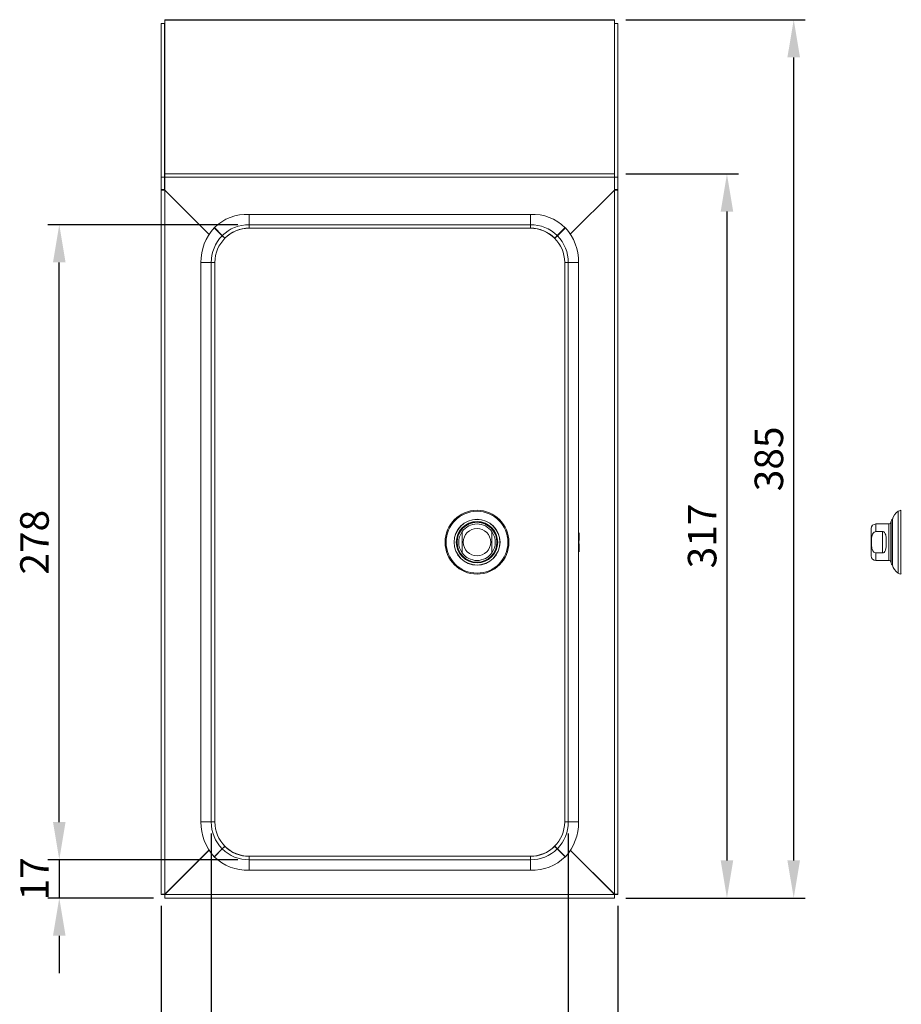
# Model space of a CAD drawing. Units: millimetres. Extents: x 63 to 2173, y 73 to 2327.
# Drawn here: x 529 to 915, y 558 to 990 of the extents above; entities that cross this region are included whole.
import ezdxf

# ---------------------------------------------------------------- set-up
doc = ezdxf.new("R2010")
doc.units = ezdxf.units.MM
doc.header["$LTSCALE"] = 2
doc.header["$PDSIZE"] = -1
doc.layers.add('Dimensions', color=7, linetype='Continuous')
doc.styles.get("Standard").update_dxf_attribs({"font": 'romans.shx', "width": 0.8})
doc.dimstyles.new('SLDDIMSTYLE2', dxfattribs={"dimscale": 5, "dimtxt": 2.5, "dimasz": 3.302, "dimexe": 1, "dimexo": 1, "dimgap": 0.926042, "dimtad": 1, "dimdec": 0, "dimrnd": 1e-09, "dimzin": 12, "dimdsep": 46, "dimtxsty": 'Standard', "dimcen": 2, "dimadec": 0, "dimazin": 3, "dimtfac": 1, "dimtdec": 0, "dimtmove": 0, "dimatfit": 0, "dimfxl": 1, "dimfrac": 2, "dimtolj": 1, "dimtzin": 12, "dimarcsym": 0})

# ---------------------------------------------------------------- blocks, each defined once
blk = doc.blocks.new('*D84')
at = {"layer": 'Defpoints', "color": 0, "transparency": 16777216}
for p in [(591.05, 606.13), (791.25, 606.13), (791.25, 488.94)]:
    blk.add_point(p, dxfattribs=at)
at = {"layer": 'Dimensions', "color": 0, "lineweight": -2, "transparency": 16777216}
for p, q in [((591.05, 601.13), (591.05, 483.94)), ((791.25, 601.13), (791.25, 483.94)), ((607.56, 488.94), (774.74, 488.94))]:
    blk.add_line(p, q, dxfattribs=at)
at = {"layer": 'Dimensions', "color": 0, "transparency": 16777216}
for points in [[(607.56, 491.69), (607.56, 486.19), (591.05, 488.94)], [(774.74, 491.69), (774.74, 486.19), (791.25, 488.94)]]:
    blk.add_solid(points, dxfattribs=at)
at = {"layer": 'Dimensions', "color": 0, "transparency": 16777216, "insert": (691.15, 506.07), "char_height": 12.5, "attachment_point": 2}
blk.add_mtext('\\A1;200', dxfattribs=at)
blk = doc.blocks.new('*D85')
at = {"layer": 'Defpoints', "color": 0, "transparency": 16777216}
for p in [(789.65, 989.64), (868.26, 989.64), (789.65, 604.53)]:
    blk.add_point(p, dxfattribs=at)
at = {"layer": 'Dimensions', "color": 0, "lineweight": -2, "transparency": 16777216}
for p, q in [((794.65, 989.64), (873.26, 989.64)), ((868.26, 621.04), (868.26, 973.13)), ((794.65, 604.53), (873.26, 604.53))]:
    blk.add_line(p, q, dxfattribs=at)
at = {"layer": 'Dimensions', "color": 0, "transparency": 16777216}
for points in [[(865.5, 973.13), (871.01, 973.13), (868.26, 989.64)], [(865.5, 621.04), (871.01, 621.04), (868.26, 604.53)]]:
    blk.add_solid(points, dxfattribs=at)
at = {"layer": 'Dimensions', "color": 0, "transparency": 16777216, "insert": (851.13, 797.08), "char_height": 12.5, "attachment_point": 2, "rotation": 90}
blk.add_mtext('\\A1;385', dxfattribs=at)
blk = doc.blocks.new('*D86')
at = {"layer": 'Defpoints', "color": 0, "transparency": 16777216}
for p in [(789.65, 921.99), (789.65, 604.53), (839.01, 604.53)]:
    blk.add_point(p, dxfattribs=at)
at = {"layer": 'Dimensions', "color": 0, "lineweight": -2, "transparency": 16777216}
for p, q in [((794.65, 921.99), (844.01, 921.99)), ((839.01, 905.48), (839.01, 621.04)), ((794.65, 604.53), (844.01, 604.53))]:
    blk.add_line(p, q, dxfattribs=at)
at = {"layer": 'Dimensions', "color": 0, "transparency": 16777216}
for points in [[(836.26, 905.48), (841.76, 905.48), (839.01, 921.99)], [(836.26, 621.04), (841.76, 621.04), (839.01, 604.53)]]:
    blk.add_solid(points, dxfattribs=at)
at = {"layer": 'Dimensions', "color": 0, "transparency": 16777216, "insert": (821.88, 763.26), "char_height": 12.5, "attachment_point": 2, "rotation": 90}
blk.add_mtext('\\A1;317', dxfattribs=at)
blk = doc.blocks.new('*D87')
at = {"layer": 'Defpoints', "color": 0, "transparency": 16777216}
for p in [(629.57, 621.3), (546.39, 604.53), (592.65, 604.53)]:
    blk.add_point(p, dxfattribs=at)
at = {"layer": 'Dimensions', "color": 0, "lineweight": -2, "transparency": 16777216}
for p, q in [((546.39, 637.81), (546.39, 654.32)), ((624.57, 621.3), (541.39, 621.3)), ((546.39, 621.3), (546.39, 604.53)), ((587.65, 604.53), (541.39, 604.53)), ((546.39, 588.02), (546.39, 571.51))]:
    blk.add_line(p, q, dxfattribs=at)
at = {"layer": 'Dimensions', "color": 0, "transparency": 16777216}
for points in [[(543.64, 637.81), (549.14, 637.81), (546.39, 621.3)], [(543.64, 588.02), (549.14, 588.02), (546.39, 604.53)]]:
    blk.add_solid(points, dxfattribs=at)
at = {"layer": 'Dimensions', "color": 0, "transparency": 16777216, "insert": (529.26, 612.91), "char_height": 12.5, "attachment_point": 2, "rotation": 90}
blk.add_mtext('\\A1;17', dxfattribs=at)
blk = doc.blocks.new('*D88')
at = {"layer": 'Defpoints', "color": 0, "transparency": 16777216}
for p in [(546.39, 899.76), (629.57, 899.76), (629.57, 621.3)]:
    blk.add_point(p, dxfattribs=at)
at = {"layer": 'Dimensions', "color": 0, "lineweight": -2, "transparency": 16777216}
for p, q in [((624.57, 899.76), (541.39, 899.76)), ((546.39, 637.81), (546.39, 883.25)), ((624.57, 621.3), (541.39, 621.3))]:
    blk.add_line(p, q, dxfattribs=at)
at = {"layer": 'Dimensions', "color": 0, "transparency": 16777216}
for points in [[(543.64, 883.25), (549.14, 883.25), (546.39, 899.76)], [(543.64, 637.81), (549.14, 637.81), (546.39, 621.3)]]:
    blk.add_solid(points, dxfattribs=at)
at = {"layer": 'Dimensions', "color": 0, "transparency": 16777216, "insert": (529.26, 760.53), "char_height": 12.5, "attachment_point": 2, "rotation": 90}
blk.add_mtext('\\A1;278', dxfattribs=at)
blk = doc.blocks.new('*D89')
at = {"layer": 'Defpoints', "color": 0, "transparency": 16777216}
for p in [(613, 637.87), (591.05, 606.13), (591.05, 523.22)]:
    blk.add_point(p, dxfattribs=at)
at = {"layer": 'Dimensions', "color": 0, "lineweight": -2, "transparency": 16777216}
for p, q in [((613, 632.87), (613, 518.22)), ((591.05, 601.13), (591.05, 518.22)), ((574.54, 523.22), (558.03, 523.22)), ((613, 523.22), (591.05, 523.22)), ((629.51, 523.22), (646.02, 523.22))]:
    blk.add_line(p, q, dxfattribs=at)
at = {"layer": 'Dimensions', "color": 0, "transparency": 16777216}
for points in [[(574.54, 525.97), (574.54, 520.46), (591.05, 523.22)], [(629.51, 525.97), (629.51, 520.46), (613, 523.22)]]:
    blk.add_solid(points, dxfattribs=at)
at = {"layer": 'Dimensions', "color": 0, "transparency": 16777216, "insert": (602.02, 540.35), "char_height": 12.5, "attachment_point": 2}
blk.add_mtext('\\A1;22', dxfattribs=at)
blk = doc.blocks.new('*D90')
at = {"layer": 'Defpoints', "color": 0, "transparency": 16777216}
for p in [(613, 637.87), (769.46, 637.87), (613, 523.22)]:
    blk.add_point(p, dxfattribs=at)
at = {"layer": 'Dimensions', "color": 0, "lineweight": -2, "transparency": 16777216}
for p, q in [((613, 632.87), (613, 518.22)), ((769.46, 632.87), (769.46, 518.22)), ((752.95, 523.22), (629.51, 523.22))]:
    blk.add_line(p, q, dxfattribs=at)
at = {"layer": 'Dimensions', "color": 0, "transparency": 16777216}
for points in [[(629.51, 525.97), (629.51, 520.46), (613, 523.22)], [(752.95, 525.97), (752.95, 520.46), (769.46, 523.22)]]:
    blk.add_solid(points, dxfattribs=at)
at = {"layer": 'Dimensions', "color": 0, "transparency": 16777216, "insert": (691.23, 540.35), "char_height": 12.5, "attachment_point": 2}
blk.add_mtext('\\A1;156', dxfattribs=at)
blk = doc.blocks.new('*D91')
at = {"layer": 'Defpoints', "color": 0, "transparency": 16777216}
for p in [(769.46, 637.87), (791.25, 606.13), (791.25, 523.49)]:
    blk.add_point(p, dxfattribs=at)
at = {"layer": 'Dimensions', "color": 0, "lineweight": -2, "transparency": 16777216}
for p, q in [((769.46, 632.87), (769.46, 518.49)), ((791.25, 601.13), (791.25, 518.49)), ((752.95, 523.49), (736.44, 523.49)), ((769.46, 523.49), (791.25, 523.49)), ((807.76, 523.49), (824.27, 523.49))]:
    blk.add_line(p, q, dxfattribs=at)
at = {"layer": 'Dimensions', "color": 0, "transparency": 16777216}
for points in [[(752.95, 526.24), (752.95, 520.74), (769.46, 523.49)], [(807.76, 526.24), (807.76, 520.74), (791.25, 523.49)]]:
    blk.add_solid(points, dxfattribs=at)
at = {"layer": 'Dimensions', "color": 0, "transparency": 16777216, "insert": (780.36, 540.62), "char_height": 12.5, "attachment_point": 2}
blk.add_mtext('\\A1;22', dxfattribs=at)

msp = doc.modelspace()

# ---------------------------------------------------------------- linework, layer by layer
at = {"color": 7, "linetype": 'Continuous', "lineweight": 15}
for p, q in [((789.65, 989.64), (592.65, 989.64)), ((592.65, 989.64), (592.65, 989.43)), ((592.65, 989.43), (592.65, 921.99)), ((789.65, 989.43), (592.65, 989.43)), ((789.65, 989.64), (789.65, 989.43)), ((789.65, 989.43), (789.65, 921.99)), ((592.55, 987.98), (591.05, 987.98)), ((591.05, 987.98), (591.05, 920.55)), ((592.55, 987.98), (592.55, 920.55)), ((789.75, 987.98), (791.25, 987.98)), ((789.75, 987.98), (789.75, 920.55)), ((791.25, 987.98), (791.25, 920.55)), ((591.05, 920.55), (592.55, 920.55)), ((591.05, 920.55), (591.05, 915.18)), ((592.55, 920.55), (592.55, 915.18)), ((592.65, 921.99), (592.65, 920.6)), ((789.65, 921.99), (592.65, 921.99)), ((592.65, 920.6), (592.65, 914.93)), ((789.65, 920.6), (592.65, 920.6)), ((789.65, 921.99), (789.65, 920.6)), ((789.65, 920.6), (789.65, 914.93)), ((791.25, 920.55), (789.75, 920.55)), ((789.75, 920.55), (789.75, 915.18)), ((791.25, 920.55), (791.25, 915.18)), ((592.55, 915.18), (591.05, 915.18)), ((591.05, 915.18), (591.05, 914.93)), ((591.05, 914.93), (591.05, 606.13)), ((592.55, 914.93), (591.05, 914.93)), ((592.55, 915.18), (592.55, 914.93)), ((612.07, 895.51), (592.65, 914.93)), ((592.65, 606.23), (592.65, 914.83)), ((592.65, 914.83), (612.03, 895.45)), ((770.32, 895.6), (789.65, 914.93)), ((789.65, 914.83), (770.36, 895.54)), ((789.65, 606.23), (789.65, 914.83)), ((789.75, 915.18), (791.25, 915.18)), ((789.75, 915.18), (789.75, 914.93)), ((789.75, 914.93), (791.25, 914.93)), ((791.25, 915.18), (791.25, 914.93)), ((791.25, 914.93), (791.25, 606.13)), ((629.57, 899.76), (629.57, 904.29)), ((752.89, 904.29), (629.57, 904.29)), ((752.89, 899.76), (752.89, 904.29)), ((614.28, 898.41), (617.75, 894.94)), ((614.35, 898.48), (614.31, 898.45)), ((617.82, 895.01), (614.35, 898.48)), ((752.89, 899.76), (629.57, 899.76)), ((629.57, 898.19), (629.57, 899.76)), ((752.89, 898.19), (629.57, 898.19)), ((752.89, 898.19), (752.89, 899.76)), ((764.64, 895.01), (768.11, 898.48)), ((768.19, 898.41), (764.71, 894.94)), ((768.11, 898.48), (768.15, 898.45)), ((617.75, 894.94), (618.88, 893.8)), ((618.95, 893.88), (617.82, 895.01)), ((763.51, 893.88), (764.64, 895.01)), ((764.71, 894.94), (763.58, 893.8)), ((616.64, 890.84), (616.66, 890.82)), ((616.7, 890.88), (616.67, 890.91)), ((765.7, 890.98), (765.73, 891.01)), ((765.77, 890.95), (765.74, 890.92)), ((608.47, 883.19), (613, 883.19)), ((608.47, 637.87), (608.47, 883.19)), ((613, 637.87), (613, 883.19)), ((613, 883.19), (614.57, 883.19)), ((614.57, 637.87), (614.57, 883.19)), ((767.89, 637.87), (767.89, 883.19)), ((769.46, 883.19), (767.89, 883.19)), ((769.46, 637.87), (769.46, 883.19)), ((773.99, 883.19), (769.46, 883.19)), ((773.99, 637.87), (773.99, 883.19)), ((914.06, 774.09), (914.06, 746.97)), ((915.21, 774.53), (915.21, 746.53)), ((904.23, 768.53), (909.89, 768.53)), ((910.86, 769.27), (910.93, 769.53)), ((910.93, 769.53), (910.98, 769.53)), ((910.93, 751.53), (910.93, 769.53)), ((910.98, 769.6), (910.98, 751.46)), ((911.49, 765.32), (911.49, 770.61)), ((722.96, 755.87), (722.96, 765.19)), ((735.96, 765.19), (735.96, 755.87)), ((774.24, 764.71), (774.29, 761.71)), ((902.23, 766.53), (902.23, 754.53)), ((907.23, 765.19), (904.23, 765.19)), ((907.23, 765.19), (907.23, 755.87)), ((911.49, 750.45), (911.49, 765.32)), ((774.04, 760.53), (774.29, 761.71)), ((774.29, 759.35), (774.04, 760.53)), ((774.29, 759.35), (774.24, 756.35)), ((904.23, 755.87), (907.23, 755.87)), ((909.89, 752.53), (904.23, 752.53)), ((910.93, 751.53), (910.86, 751.79)), ((910.98, 751.53), (910.93, 751.53)), ((608.47, 637.87), (613, 637.87)), ((613, 637.87), (614.57, 637.87)), ((769.46, 637.87), (767.89, 637.87)), ((773.99, 637.87), (769.46, 637.87)), ((614.28, 622.64), (617.75, 626.12)), ((617.82, 626.05), (614.35, 622.57)), ((616.66, 630.24), (616.64, 630.22)), ((616.67, 630.15), (616.7, 630.18)), ((617.75, 626.12), (618.88, 627.25)), ((618.95, 627.18), (617.82, 626.05)), ((763.51, 627.18), (764.64, 626.05)), ((764.71, 626.12), (763.58, 627.25)), ((764.64, 626.05), (768.11, 622.57)), ((768.19, 622.64), (764.71, 626.12)), ((765.73, 630.04), (765.7, 630.08)), ((765.74, 630.14), (765.77, 630.11)), ((612.03, 625.61), (592.65, 606.23)), ((592.65, 606.13), (612.07, 625.55)), ((614.35, 622.57), (614.31, 622.61)), ((752.89, 622.87), (629.57, 622.87)), ((629.57, 622.87), (629.57, 621.3)), ((752.89, 622.87), (752.89, 621.3)), ((768.11, 622.57), (768.15, 622.61)), ((789.65, 606.13), (770.32, 625.46)), ((770.36, 625.52), (789.65, 606.23)), ((752.89, 621.3), (629.57, 621.3)), ((629.57, 621.3), (629.57, 616.77)), ((752.89, 621.3), (752.89, 616.77)), ((752.89, 616.77), (629.57, 616.77)), ((592.55, 606.13), (591.05, 606.13)), ((592.65, 606.13), (592.55, 606.13)), ((789.65, 606.13), (592.65, 606.13)), ((592.65, 606.13), (592.65, 604.53)), ((789.65, 604.53), (592.65, 604.53)), ((789.65, 606.13), (789.65, 604.53)), ((789.65, 606.13), (789.75, 606.13)), ((789.75, 606.13), (791.25, 606.13))]:
    msp.add_line(p, q, dxfattribs=at)
at = {"color": 8, "linetype": 'Continuous', "lineweight": 15}
for p, q in [((904.23, 765.19), (904.23, 768.53)), ((909.89, 768.53), (909.89, 752.53)), ((910.86, 769.27), (910.86, 751.79)), ((774.29, 761.71), (773.99, 761.85)), ((773.99, 760.55), (774.04, 760.53)), ((774.04, 760.53), (773.99, 760.5)), ((773.99, 759.21), (774.29, 759.35)), ((904.23, 752.53), (904.23, 755.87))]:
    msp.add_line(p, q, dxfattribs=at)
at = {"color": 7, "linetype": 'Continuous', "lineweight": 15, "flags": 128}
for points in [[(904.23, 755.87), (903.78, 755.96), (903.38, 756.2), (902.96, 756.7), (902.55, 757.71), (902.32, 759.41), (902.3, 761.17), (902.4, 762.52), (902.78, 764.02), (903.08, 764.54), (903.52, 764.97), (903.92, 765.15), (904.23, 765.19)], [(907.23, 755.87), (907.57, 755.92), (907.87, 756.07), (908.19, 756.39), (908.5, 757.06), (908.71, 758.52), (908.73, 761.13), (908.71, 762.43), (908.58, 763.71), (908.41, 764.27), (908.1, 764.77), (907.82, 765.02), (907.51, 765.16), (907.23, 765.19)]]:
    msp.add_lwpolyline(points, dxfattribs=at)
at = {"color": 7, "linetype": 'Continuous', "lineweight": 15}
for radius in [14, 13.56, 10.08, 10, 9.07, 9, 8.74, 6]:
    msp.add_circle((729.46, 760.53), radius, dxfattribs=at)
for centre, radius, start, end in [((592.7, 964.44), 23.6, 90.1228, 94.0104), ((592.67, 987.88), 0.158, 98.5916, 141.4084), ((789.6, 964.44), 23.6, 85.9896, 89.8772), ((789.63, 987.88), 0.158, 38.5916, 81.4084), ((592.7, 928.53), 13.7, 263.0697, 269.7777), ((592.71, 914.99), 0.177, 201.4512, 248.5488), ((789.6, 928.53), 13.7, 270.2223, 276.9303), ((789.59, 914.99), 0.177, 291.4512, 338.5488), ((628.7, 883.7), 20.61, 87.5814, 134.3018), ((753.76, 883.7), 20.61, 45.6982, 92.4186), ((630.78, 883.4), 22.31, 137.7091, 180.5467), ((629.57, 883.19), 15, 90, 180), ((629.38, 883.34), 16.42, 89.3263, 134.7389), ((629.63, 883.16), 15.12, 90.2072, 134.8956), ((753.08, 883.34), 16.42, 45.2611, 90.6737), ((752.83, 883.16), 15.12, 45.1044, 89.7928), ((752.89, 883.19), 15, 0, 90), ((751.68, 883.4), 22.31, 359.4533, 42.2909), ((629.88, 883.19), 16.88, 135.9162, 180.0148), ((752.58, 883.19), 16.88, 359.9852, 44.0838), ((917.9, 768.61), 6.69, 124.9815, 163.2854), ((915.95, 770.9), 3.7, 101.5359, 120.6705), ((915.41, 774.13), 0.2, 90, 180), ((729.46, 760.53), 8, 35.6591, 144.3409), ((904.23, 766.53), 2, 90, 180), ((909.89, 769.53), 1, 270, 344.7684), ((912.23, 769.6), 1.25, 126.2793, 180), ((729.46, 760.53), 8, 144.3409, 215.6591), ((729.46, 760.53), 8, 324.3409, 35.6591), ((729.46, 760.53), 8, 215.6591, 324.3409), ((904.23, 754.53), 2, 180, 270), ((909.89, 751.53), 1, 15.2316, 90), ((912.23, 751.46), 1.25, 180, 233.7207), ((917.9, 752.45), 6.69, 196.7146, 235.0185), ((915.95, 750.16), 3.7, 239.3295, 258.4641), ((915.41, 746.93), 0.2, 180, 270), ((630.78, 637.66), 22.31, 179.4533, 222.2909), ((629.88, 637.87), 16.88, 179.9852, 224.0838), ((629.57, 637.87), 15, 180, 270), ((752.89, 637.87), 15, 270, 0), ((752.58, 637.87), 16.88, 315.9162, 0.0148), ((751.68, 637.66), 22.31, 317.7091, 0.5467), ((629.38, 637.71), 16.42, 225.2611, 270.6737), ((629.63, 637.89), 15.12, 225.1044, 269.7928), ((752.83, 637.89), 15.12, 270.2072, 314.8956), ((753.08, 637.71), 16.42, 269.3263, 314.7389), ((628.7, 637.36), 20.61, 225.6982, 272.4186), ((753.76, 637.36), 20.61, 267.5814, 314.3018), ((592.7, 592.53), 13.7, 90.2223, 96.9303), ((592.71, 606.06), 0.177, 111.4512, 158.5488), ((789.6, 592.53), 13.7, 83.0697, 89.7777), ((789.59, 606.06), 0.177, 21.4512, 68.5488)]:
    msp.add_arc(centre, radius, start, end, dxfattribs=at)

# ---------------------------------------------------------------- dimensions: what is measured, and where the dimension line sits
at = {"layer": 'Dimensions'}
for base, p1, p2, picture, middle in [((868.26, 989.64), (789.65, 604.53), (789.65, 989.64), '*D85', (868.26, 797.08)), ((839.01, 604.53), (789.65, 921.99), (789.65, 604.53), '*D86', (839.01, 763.26)), ((546.39, 899.76), (629.57, 621.3), (629.57, 899.76), '*D88', (546.39, 760.53)), ((546.39, 604.53), (629.57, 621.3), (592.65, 604.53), '*D87', (546.39, 612.91))]:
    dim = msp.add_linear_dim(base=base, p1=p1, p2=p2, angle=90, dimstyle='SLDDIMSTYLE2', dxfattribs=at)
    dim.commit()
    dim.dimension.update_dxf_attribs({"geometry": picture, "text_midpoint": middle, "dimtype": 160})
for base, p1, p2, picture, middle in [((591.05, 523.22), (613, 637.87), (591.05, 606.13), '*D89', (602.02, 523.22)), ((613, 523.22), (769.46, 637.87), (613, 637.87), '*D90', (691.23, 523.22)), ((791.25, 523.49), (769.46, 637.87), (791.25, 606.13), '*D91', (780.36, 523.49)), ((791.25, 488.94), (591.05, 606.13), (791.25, 606.13), '*D84', (691.15, 488.94))]:
    dim = msp.add_linear_dim(base=base, p1=p1, p2=p2, dimstyle='SLDDIMSTYLE2', dxfattribs=at)
    dim.commit()
    dim.dimension.update_dxf_attribs({"geometry": picture, "text_midpoint": middle, "dimtype": 160})

doc.saveas('drawing.dxf')
